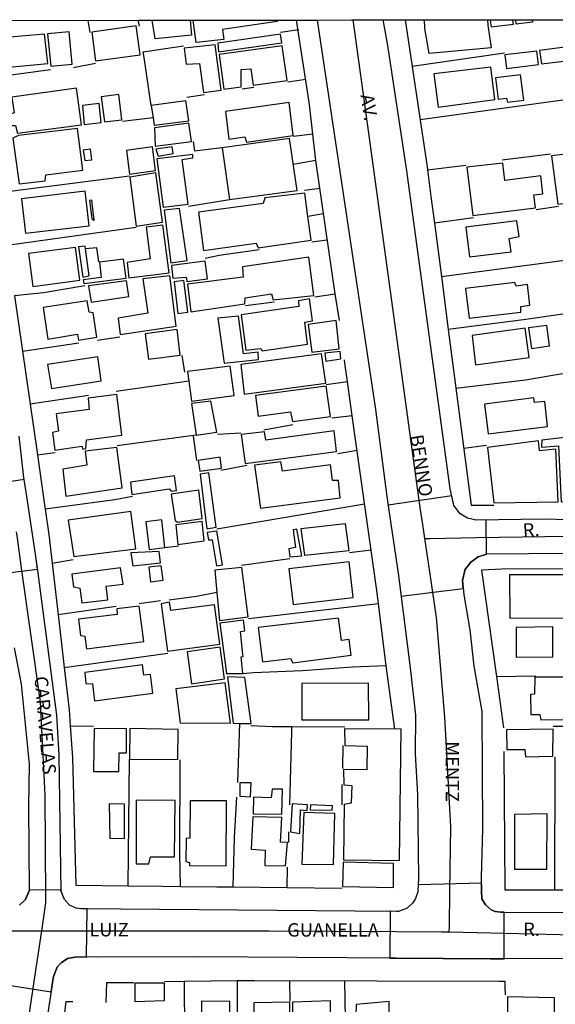
# Model space of a CAD drawing. Units: millimetres. Extents: x 185376 to 187947, y 1674277 to 1677067.
# Drawn here: x 185808 to 185908, y 1676874 to 1677058 of the extents above; entities that cross this region are included whole.
import ezdxf
from ezdxf.enums import TextEntityAlignment as Align

# ---------------------------------------------------------------- set-up
doc = ezdxf.new("R2010")
doc.units = ezdxf.units.MM
doc.header["$LTSCALE"] = 10
doc.header["$MEASUREMENT"] = 0
for name, color, linetype, plot in [('V-CRUZAMENTO', 1, 'Continuous', False), ('V-EIXO_DE_LOGRADOURO', 3, 'Continuous', False), ('X-LIMITE_5000', 7, 'Continuous', False)]:
    doc.layers.add(name, color=color, linetype=linetype, plot=plot)
for name, color, linetype in [('V-EDIFICACAO', 7, 'Continuous'), ('V-LOTE', 1, 'Continuous'), ('V-NOME_DOS_LOGRADOUROS', 7, 'Continuous'), ('V-QUADRA', 2, 'Continuous')]:
    doc.layers.add(name, color=color, linetype=linetype)
doc.styles.get("Standard").update_dxf_attribs({"font": 'ARIAL.TTF'})

msp = doc.modelspace()

# ---------------------------------------------------------------- linework, layer by layer
at = {"layer": 'V-CRUZAMENTO'}
for points in [[(185809.07, 1676969.26), (185808.656, 1676971.966), (185802.67, 1676971.05), (185802.65, 1676969.5), (185802.53, 1676969.11), (185802.34, 1676968.51), (185801.58, 1676967.37), (185800.471, 1676966.634), (185799.47, 1676966.24), (185797.999, 1676966.199), (185797.831, 1676958.684), (185800.23, 1676958.63), (185801.822, 1676958.119), (185802.73, 1676957.62), (185803.72, 1676956.61), (185804.71, 1676955), (185805.05, 1676954.45), (185811.148, 1676955.244), (185810.84, 1676957.61)], [(185895.09, 1676964.422), (185893.05, 1676964.4), (185892.92, 1676964.43), (185891.55, 1676964.74), (185890.22, 1676965.56), (185889.26, 1676966.8), (185889.02, 1676967.11), (185888.613, 1676968.931), (185876.731, 1676967.187), (185876.81, 1676966.65), (185878.59, 1676954.46), (185878.87, 1676952.55), (185879.174, 1676950.146), (185890.764, 1676951.613), (185890.63, 1676953.1), (185891.05, 1676954.95), (185891.08, 1676955.11), (185892.19, 1676956.5), (185893.553, 1676957.532), (185895.16, 1676958.03)], [(185895.98, 1676891.51), (185894.94, 1676892.49), (185894.25, 1676893.61), (185894.21, 1676895.11), (185894.175, 1676896.519), (185882.357, 1676896.23), (185882.3, 1676895.03), (185882.26, 1676894.9), (185881.87, 1676893.63), (185881.37, 1676892.81), (185880.31, 1676891.87), (185878.67, 1676891.25), (185878.32, 1676891.25), (185877.124, 1676891.258), (185877.072, 1676882.507), (185878.22, 1676882.5), (185895.8, 1676882.39), (185898.43, 1676882.39), (185898.43, 1676891.08), (185897.78, 1676891.08), (185896.76, 1676891.19)]]:
    msp.add_lwpolyline(points, close=True, dxfattribs=at)
msp.add_lwpolyline([(185805.68, 1676877.42), (185813.682, 1676876.188), (185813.95, 1676877.93), (185814.13, 1676879.1), (185814.82, 1676880.8), (185815.6, 1676881.66), (185816.28, 1676882.13), (185816.73, 1676882.43), (185818.47, 1676882.73), (185820.278, 1676882.7), (185820.426, 1676891.692), (185819.39, 1676891.7), (185818.37, 1676891.86), (185817.54, 1676892.2), (185817.19, 1676892.34), (185816.194, 1676893.447), (185815.424, 1676895.295), (185809.65, 1676895.22), (185808.893, 1676893.482), (185807.74, 1676892.42)], dxfattribs=at)
at = {"layer": 'V-EDIFICACAO'}
for points in [[(185855.88, 1677057.87), (185855.94, 1677057.622), (185845.72, 1677056.11), (185845.96, 1677054.23), (185840.8, 1677053.66), (185840.24, 1677057.841)], [(185895.286, 1677057.923), (185895.41, 1677056.92), (185896.03, 1677052.67), (185884.4, 1677051.59), (185883.62, 1677056.31), (185883.58, 1677056.9), (185883.49, 1677057.901)], [(185900.008, 1677057.937), (185900.14, 1677057.06), (185896.06, 1677056.54), (185896.01, 1677056.92), (185895.85, 1677057.92)], [(185903.68, 1677057.93), (185903.744, 1677057.501), (185900.709, 1677057.126), (185900.625, 1677057.922)], [(185839.72, 1677057.84), (185839.93, 1677055.05), (185833.17, 1677054.34), (185832.58, 1677057.83)]]:
    msp.add_lwpolyline(points, dxfattribs=at)
for points in [[(185830.27, 1677051.85), (185829.61, 1677056.79), (185821.29, 1677055.61), (185821.99, 1677050.27), (185830.34, 1677051.34)], [(185803.8, 1677054.51), (185804.02, 1677052.37), (185805.53, 1677052.26), (185805.83, 1677049.06), (185813.04, 1677049.72), (185812.45, 1677055.21), (185803.8, 1677054.51)], [(185812.97, 1677055.32), (185813.63, 1677049.28), (185817.61, 1677049.65), (185817.05, 1677055.65), (185812.97, 1677055.32)], [(185844.88, 1677053.55), (185844.99, 1677051.93), (185856.84, 1677053.59), (185856.59, 1677055.24), (185844.88, 1677053.55)], [(185838.55, 1677052.63), (185838.92, 1677049.61), (185841.42, 1677049.72), (185842.19, 1677044.35), (185845.51, 1677044.79), (185844.37, 1677053.26), (185838.55, 1677052.63)], [(185845.14, 1677051.45), (185845.98, 1677044.94), (185849.26, 1677045.38), (185849.22, 1677048.65), (185851.03, 1677048.77), (185851.47, 1677045.71), (185857.84, 1677046.59), (185856.92, 1677053.03), (185845.14, 1677051.45)], [(185905.06, 1677052.19), (185905.39, 1677049.69), (185910.07, 1677050.24), (185909.81, 1677052.81), (185905.06, 1677052.19)], [(185898.55, 1677051.34), (185898.84, 1677048.84), (185904.84, 1677049.54), (185904.55, 1677052.08), (185898.55, 1677051.34)], [(185885.29, 1677047.81), (185886.07, 1677041.59), (185896.71, 1677043.02), (185895.97, 1677049.06), (185885.29, 1677047.81)], [(185896.82, 1677047.04), (185897.29, 1677043.1), (185898.84, 1677043.24), (185899.06, 1677042.51), (185902.12, 1677042.91), (185901.49, 1677047.62), (185896.82, 1677047.04)], [(185806.31, 1677043.46), (185806.75, 1677040.52), (185805.98, 1677040.19), (185806.2, 1677038.16), (185807.04, 1677038.13), (185807.41, 1677036.73), (185819.34, 1677038.28), (185818.42, 1677045.12), (185806.31, 1677043.46)], [(185823.02, 1677043.5), (185823.64, 1677038.83), (185826.92, 1677039.23), (185826.37, 1677043.94), (185823.02, 1677043.5)], [(185819.56, 1677041.88), (185819.89, 1677038.35), (185823.05, 1677038.75), (185822.65, 1677042.29), (185819.56, 1677041.88)], [(185832.75, 1677039.61), (185832.95, 1677038.24), (185839.43, 1677039.01), (185838.88, 1677042.77), (185832.4, 1677041.92)], [(185846.28, 1677040.78), (185846.94, 1677035.62), (185849.89, 1677036.03), (185850.25, 1677035.04), (185858.94, 1677036.32), (185858.2, 1677042.43), (185846.28, 1677040.78)], [(185833.03, 1677037.72), (185833.14, 1677034.3), (185839.91, 1677035.15), (185839.47, 1677038.57), (185833.03, 1677037.72)], [(185807.59, 1677036.29), (185806.49, 1677035.77), (185807.67, 1677027.27), (185812.56, 1677027.82), (185812.71, 1677028.93), (185819.59, 1677029.81), (185818.64, 1677037.61), (185807.59, 1677036.29)], [(185827.77, 1677033.49), (185828.32, 1677029.07), (185833.21, 1677029.77), (185832.62, 1677034.15), (185827.77, 1677033.49)], [(185833.25, 1677033.75), (185833.69, 1677032.42), (185836.49, 1677032.9), (185836.3, 1677034.15), (185833.25, 1677033.75)], [(185845.69, 1677033.97), (185847.05, 1677024.33), (185859.68, 1677026.02), (185858.28, 1677035.74), (185845.69, 1677033.97)], [(185819.7, 1677033.53), (185819.96, 1677031.61), (185821.29, 1677031.76), (185821.07, 1677033.71), (185819.7, 1677033.53)], [(185833.43, 1677031.91), (185834.65, 1677022.89), (185839.29, 1677023.48), (185838.18, 1677031.83), (185840.21, 1677032.13), (185840.21, 1677032.75), (185833.43, 1677031.91)], [(185913.85, 1677028.49), (185913.12, 1677033.16), (185907.31, 1677032.46), (185908.48, 1677023.44), (185914.52, 1677024.21)], [(185891.44, 1677030.36), (185892.55, 1677021.31), (185904.29, 1677022.78), (185903.99, 1677025.17), (185905.69, 1677025.39), (185905.32, 1677028.74), (185898.55, 1677027.9), (185898.18, 1677031.1), (185891.44, 1677030.36)], [(185828.39, 1677028.48), (185829.57, 1677019.36), (185834.5, 1677020.06), (185833.25, 1677029.29), (185828.39, 1677028.48)], [(185808.11, 1677024.47), (185808.88, 1677018.03), (185820.81, 1677019.43), (185820.04, 1677025.91), (185808.11, 1677024.47)], [(185861.73, 1677021.17), (185861.15, 1677025.54), (185853.64, 1677024.66), (185853.35, 1677023.55), (185841.24, 1677021.93), (185842.16, 1677014.79), (185852.06, 1677016.19), (185852.43, 1677015.31), (185862.33, 1677016.71)], [(185821.32, 1677024.18), (185820.88, 1677024.14), (185821.32, 1677020.75), (185821.73, 1677020.39), (185821.32, 1677024.18)], [(185837.7, 1677022.67), (185834.8, 1677022.34), (185836.08, 1677012.47), (185839.14, 1677012.95), (185837.7, 1677022.67)], [(185827.91, 1677012.55), (185828.24, 1677009.68), (185835.79, 1677010.63), (185834.57, 1677019.54), (185831.45, 1677019.14), (185832.22, 1677013.21), (185827.91, 1677012.55)], [(185891.26, 1677019.17), (185891.92, 1677013.61), (185899.72, 1677014.53), (185899.36, 1677017.04), (185901.23, 1677017.41), (185900.83, 1677020.31), (185891.26, 1677019.17)], [(185820.13, 1677015.12), (185820.07, 1677015.6), (185818.82, 1677015.45), (185819.63, 1677009.82), (185820.81, 1677010.04)], [(185809.44, 1677014.24), (185810.24, 1677008.09), (185819.04, 1677009.23), (185818.23, 1677015.38), (185809.44, 1677014.24)], [(185822.72, 1677012.62), (185823.02, 1677009.75), (185819.7, 1677009.31), (185819.78, 1677008.61), (185827.69, 1677009.6), (185827.21, 1677013.17), (185822.72, 1677012.62)], [(185836.19, 1677011.99), (185836.45, 1677009.64), (185838.92, 1677009.79), (185839.06, 1677008.98), (185842.93, 1677009.49), (185842.52, 1677012.77), (185836.19, 1677011.99)], [(185849.48, 1677011.74), (185849.59, 1677009.82), (185839.18, 1677008.5), (185839.84, 1677003.34), (185849.89, 1677004.82), (185849.96, 1677005.92), (185854.89, 1677006.69), (185855.22, 1677005.59), (185862.81, 1677006.4), (185861.89, 1677013.54), (185849.48, 1677011.74)], [(185830.86, 1677009.49), (185831.78, 1677003.09), (185826.22, 1677002.17), (185826.59, 1676999.08), (185837.08, 1677000.62), (185835.86, 1677010.08), (185830.86, 1677009.49)], [(185820.66, 1677008.17), (185821.14, 1677005.15), (185828.21, 1677006.18), (185827.77, 1677009.09), (185820.66, 1677008.17)], [(185836.71, 1677008.94), (185837.41, 1677003.01), (185839.25, 1677003.27), (185838.48, 1677009.16), (185836.71, 1677008.94)], [(185891.22, 1677007.69), (185891.88, 1677002.13), (185901.53, 1677003.27), (185901.56, 1677004.34), (185903.26, 1677004.56), (185902.78, 1677008.42), (185900.68, 1677008.13), (185900.46, 1677008.83), (185891.22, 1677007.69)], [(185812.16, 1677004.12), (185813.04, 1676998.19), (185818.6, 1676999.15), (185818.82, 1676998.04), (185822.21, 1676998.6), (185821.54, 1677003.16), (185820.77, 1677003.27), (185820.44, 1677005.37), (185812.16, 1677004.12)], [(185849.22, 1677002.79), (185850.11, 1676996.17), (185852.9, 1676996.5), (185853.13, 1676996.02), (185861.63, 1676997.31), (185861.15, 1677001.39), (185862.55, 1677001.62), (185862, 1677005.74), (185859.97, 1677005.41), (185860.05, 1677004.34), (185849.22, 1677002.79)], [(185844.84, 1677002.17), (185846.02, 1676993.7), (185852.46, 1676994.44), (185852.39, 1676995.8), (185849.67, 1676995.47), (185848.71, 1677002.54), (185844.84, 1677002.17)], [(185861.74, 1677000.95), (185862.44, 1676995.76), (185867.55, 1676996.43), (185867, 1677001.73), (185861.74, 1677000.95)], [(185831.3, 1676999.19), (185831.89, 1676994.47), (185837.81, 1676995.25), (185837.26, 1677000.03), (185831.3, 1676999.19)], [(185892.44, 1676998.93), (185893.1, 1676993.41), (185903.11, 1676994.81), (185902.34, 1677000.25), (185892.44, 1676998.93)], [(185903, 1677000.36), (185903.55, 1676996.5), (185906.9, 1676996.94), (185906.39, 1677000.77), (185903, 1677000.36)], [(185849.15, 1676993.48), (185849.81, 1676987.96), (185865.09, 1676989.98), (185864.28, 1676995.47), (185849.15, 1676993.48)], [(185864.87, 1676995.58), (185865.05, 1676994.11), (185867.88, 1676994.55), (185867.74, 1676995.91), (185864.87, 1676995.58)], [(185813.01, 1676993.48), (185813.74, 1676988.99), (185823.05, 1676990.43), (185822.39, 1676994.92), (185813.01, 1676993.48)], [(185839.41, 1676990.39), (185839.91, 1676986.63), (185847.9, 1676987.7), (185847.16, 1676993.19), (185839.18, 1676992.16)], [(185851.91, 1676987.67), (185852.39, 1676983.84), (185858.46, 1676984.61), (185858.83, 1676982.81), (185865.93, 1676983.76), (185865.12, 1676989.43), (185851.91, 1676987.67)], [(185820.62, 1676987.19), (185820.77, 1676985.05), (185814.62, 1676984.28), (185815.03, 1676981), (185813.93, 1676980.78), (185814.37, 1676977.47), (185819.45, 1676978.21), (185819.591, 1676977.621), (185820.15, 1676977.76), (185820.29, 1676979.42), (185826.92, 1676980.3), (185825.96, 1676987.85), (185820.62, 1676987.19)], [(185840.82, 1676980.34), (185840.83, 1676980.27), (185844.66, 1676980.86), (185843.56, 1676986.63), (185839.95, 1676986.16)], [(185894.75, 1676986.05), (185895.42, 1676980.52), (185906.57, 1676981.92), (185906.05, 1676986.56), (185904.14, 1676986.38), (185903.96, 1676987.22), (185894.75, 1676986.05)], [(185853.82, 1676979.35), (185853.57, 1676980.89), (185849.26, 1676980.38), (185849.96, 1676974.97), (185867.08, 1676977.21), (185866.63, 1676981.11), (185853.82, 1676979.35)], [(185895.31, 1676977.95), (185896.48, 1676967.64), (185908.52, 1676967.79), (185908.12, 1676977.65), (185905.02, 1676977.36), (185904.84, 1676979.2), (185895.31, 1676977.95)], [(185905.5, 1676979.31), (185905.43, 1676978.02), (185908.63, 1676978.28), (185909.11, 1676967.79), (185914.52, 1676967.86), (185914.37, 1676973.83), (185911.65, 1676973.75), (185911.32, 1676980.05), (185905.5, 1676979.31)], [(185820.04, 1676977.25), (185820.33, 1676974.64), (185815.84, 1676973.94), (185816.43, 1676968.89), (185826.96, 1676970.4), (185826, 1676977.95), (185820.04, 1676977.25)], [(185841.2, 1676975.56), (185841.49, 1676973.53), (185845.58, 1676974.08), (185845.29, 1676976.14), (185841.2, 1676975.56)], [(185856.95, 1676973.57), (185856.66, 1676975.3), (185851.73, 1676974.67), (185852.83, 1676966.61), (185867.77, 1676968.56), (185867.41, 1676971.8), (185866.3, 1676971.8), (185865.93, 1676974.71), (185856.95, 1676973.57)], [(185843.19, 1676973.24), (185841.53, 1676972.98), (185842.78, 1676962.75), (185844.55, 1676963.04), (185843.19, 1676973.24)], [(185828.5, 1676971.47), (185828.76, 1676969.19), (185835.79, 1676970.22), (185836.12, 1676969.78), (185837.11, 1676969.92), (185836.78, 1676972.65), (185828.5, 1676971.47)], [(185836.12, 1676969.22), (185836.89, 1676964.33), (185837.3, 1676964.03), (185841.94, 1676964.7), (185841.31, 1676969.96), (185836.12, 1676969.22)], [(185816.87, 1676964.4), (185817.9, 1676957.59), (185829.5, 1676958.99), (185828.57, 1676966.02), (185816.87, 1676964.4)], [(185834.98, 1676959.25), (185834.39, 1676964.44), (185831.41, 1676964.07), (185832.03, 1676958.88)], [(185837, 1676963.48), (185837.41, 1676959.84), (185842.34, 1676960.54), (185841.94, 1676964.15), (185837, 1676963.48)], [(185842.86, 1676962.05), (185843.144, 1676960.729), (185843.803, 1676960.729), (185844.628, 1676955.837), (185845.727, 1676956.057), (185844.7, 1676962.3), (185842.86, 1676962.05)], [(185859.64, 1676962.67), (185858.98, 1676962.6), (185859.42, 1676959.29), (185858.13, 1676959.03), (185858.32, 1676957.52), (185860.56, 1676957.74), (185859.64, 1676962.67)], [(185860.41, 1676962.75), (185861.11, 1676957.81), (185869.43, 1676958.7), (185868.77, 1676963.67), (185860.41, 1676962.75)], [(185828.61, 1676958.29), (185828.98, 1676955.86), (185834.17, 1676956.38), (185833.88, 1676958.55), (185828.61, 1676958.29)], [(185817.57, 1676954.28), (185817.86, 1676951.93), (185819.04, 1676951.67), (185819.41, 1676948.91), (185824.27, 1676949.5), (185823.97, 1676952.04), (185827.18, 1676952.44), (185826.66, 1676955.46), (185817.57, 1676954.28)], [(185831.96, 1676955.57), (185832.29, 1676952.88), (185834.61, 1676953.18), (185834.28, 1676955.86), (185831.96, 1676955.57)], [(185844.7, 1676950.84), (185845.17, 1676945.63), (185850.51, 1676946.33), (185849.33, 1676955.5), (185844.33, 1676955.02)], [(185858.17, 1676955.27), (185858.94, 1676948.61), (185870.2, 1676949.9), (185869.43, 1676956.56), (185858.17, 1676955.27)], [(185899.43, 1676954.13), (185899.5, 1676946.04), (185911.17, 1676946.11), (185911.35, 1676947.36), (185914.04, 1676947.36), (185914.23, 1676946.7), (185915.92, 1676946.77), (185915.77, 1676955.86), (185912.09, 1676955.79), (185912.13, 1676954.17), (185899.43, 1676954.13)], [(185818.78, 1676945.85), (185819.15, 1676942.83), (185819.96, 1676942.69), (185820.29, 1676940.33), (185831, 1676941.69), (185830.12, 1676948.32), (185826, 1676947.8), (185826.04, 1676946.77), (185818.78, 1676945.85)], [(185836.08, 1676947.47), (185835.83, 1676949.02), (185834.24, 1676948.76), (185835.42, 1676939.89), (185845.25, 1676941.18), (185844.22, 1676948.54), (185836.08, 1676947.47)], [(185845.25, 1676945.12), (185846.5, 1676935.69), (185849.52, 1676935.73), (185849.26, 1676938.86), (185849.589, 1676938.878), (185849.55, 1676939.26), (185849.08, 1676943.57), (185849.92, 1676943.72), (185849.67, 1676945.7), (185845.25, 1676945.12)], [(185852.39, 1676944.34), (185853.2, 1676937.9), (185858.46, 1676938.49), (185858.9, 1676937.68), (185869.8, 1676939.12), (185869.43, 1676942.1), (185868, 1676941.91), (185867.44, 1676946.07), (185852.39, 1676944.34)], [(185900.68, 1676944.31), (185900.68, 1676938.75), (185907.56, 1676938.86), (185907.56, 1676944.42), (185900.68, 1676944.31)], [(185839.14, 1676939.78), (185839.91, 1676933.78), (185846.13, 1676934.7), (185845.32, 1676940.63), (185839.14, 1676939.78)], [(185819.96, 1676935.91), (185820.18, 1676933.82), (185821.43, 1676933.78), (185821.8, 1676930.58), (185832.7, 1676932.05), (185832.26, 1676935.55), (185831, 1676935.4), (185830.75, 1676937.35), (185819.96, 1676935.91)], [(185849.01, 1676926.39), (185851.1, 1676926.34), (185849.89, 1676934.96), (185846.65, 1676935.07), (185847.75, 1676926.42)], [(185904.18, 1676935.03), (185904.14, 1676931.87), (185903.37, 1676931.79), (185903.44, 1676928.04), (185905.13, 1676928.07), (185905.28, 1676927.04), (185910.36, 1676927.12), (185910.4, 1676926.12), (185914.3, 1676926.2), (185914.26, 1676935.03), (185904.18, 1676935.03)], [(185837, 1676932.82), (185837.85, 1676926.49), (185847.24, 1676926.42), (185846.24, 1676933.96), (185837, 1676932.82)], [(185860.6, 1676933.85), (185860.6, 1676927.04), (185873.11, 1676927.08), (185873.07, 1676933.89), (185860.6, 1676933.85)], [(185821.73, 1676925.46), (185821.62, 1676917.4), (185826.37, 1676917.4), (185826.4, 1676920.9), (185827.77, 1676920.9), (185827.8, 1676925.39), (185821.73, 1676925.46)], [(185828.35, 1676919.72), (185837.41, 1676919.65), (185837.45, 1676925.24), (185828.39, 1676925.42)], [(185868.58, 1676925.39), (185868.62, 1676922.26), (185872.78, 1676922.15), (185872.74, 1676917.73), (185868.4, 1676917.77), (185868.44, 1676914.9), (185869.95, 1676914.79), (185869.8, 1676911.47), (185868.47, 1676911.22), (185868.4, 1676900.91), (185878.85, 1676900.76), (185879.15, 1676925.31), (185868.58, 1676925.39)], [(185898.88, 1676925.17), (185898.91, 1676921.49), (185902.3, 1676921.49), (185902.45, 1676920.16), (185907.56, 1676920.23), (185907.6, 1676925.28), (185898.88, 1676925.17)], [(185849, 1676915.3), (185849, 1676912.76), (185850.99, 1676912.65), (185851.1, 1676915.27), (185849, 1676915.3)], [(185854.86, 1676912.47), (185851.54, 1676912.58), (185851.47, 1676909.49), (185856.84, 1676909.41), (185856.95, 1676914.09), (185855, 1676914.12), (185854.86, 1676912.47)], [(185824.56, 1676911.33), (185824.64, 1676904.92), (185827.4, 1676904.89), (185827.4, 1676911.29), (185824.56, 1676911.33)], [(185829.61, 1676912.03), (185829.61, 1676900.14), (185831.96, 1676900.14), (185832.26, 1676901.43), (185836.78, 1676901.43), (185836.86, 1676911.99), (185829.61, 1676912.03)], [(185840.5, 1676911.92), (185839.69, 1676911.92), (185839.65, 1676904.96), (185838.92, 1676904.85), (185838.88, 1676900.54), (185839.58, 1676900.4), (185839.58, 1676899.81), (185846.43, 1676899.77), (185846.5, 1676911.92), (185840.5, 1676911.92)], [(185858.773, 1676911.355), (185858.773, 1676911.355), (185858.43, 1676906.1), (185860.19, 1676905.81), (185860.34, 1676910.22), (185861.55, 1676910.11), (185861.63, 1676911.18), (185858.773, 1676911.355)], [(185862.18, 1676911.14), (185862.14, 1676910.22), (185866.23, 1676910.15), (185866.3, 1676911), (185862.18, 1676911.14)], [(185851.43, 1676908.93), (185851.1, 1676902.86), (185853.75, 1676902.68), (185853.68, 1676899.81), (185857.54, 1676899.73), (185857.87, 1676904.11), (185856.62, 1676904.19), (185856.81, 1676908.79), (185851.43, 1676908.93)], [(185860.93, 1676909.71), (185860.56, 1676900.1), (185866.49, 1676900.03), (185866.74, 1676909.56), (185860.93, 1676909.71)], [(185900.35, 1676909.34), (185900.39, 1676899.14), (185906.42, 1676899.14), (185906.5, 1676909.45), (185900.35, 1676909.34)], [(185868.33, 1676900.43), (185868.22, 1676895.9), (185877.71, 1676895.72), (185877.75, 1676900.21), (185868.33, 1676900.43)], [(185833.03, 1676877.83), (185829.35, 1676877.83), (185829.35, 1676874.37), (185834.87, 1676874.59), (185834.91, 1676877.83), (185833.03, 1676877.83)], [(185841.83, 1676874.45), (185841.68, 1676860.46), (185846.94, 1676860.46), (185847.13, 1676874.37), (185841.83, 1676874.45)], [(185851.62, 1676874.15), (185851.54, 1676865.58), (185858.32, 1676865.58), (185858.32, 1676874.3), (185851.62, 1676874.15)], [(185858.83, 1676874.3), (185858.94, 1676860.75), (185866.01, 1676860.79), (185865.93, 1676874.52), (185858.83, 1676874.3)], [(185870.72, 1676873.86), (185870.68, 1676871.72), (185871.27, 1676871.72), (185871.38, 1676867.64), (185869.03, 1676867.53), (185869.03, 1676864.69), (185876.87, 1676864.84), (185876.9, 1676874.41), (185870.72, 1676873.86)], [(185899.06, 1676875.26), (185899.02, 1676863.51), (185900.31, 1676863.55), (185900.39, 1676864.4), (185907.82, 1676864.32), (185907.82, 1676875.07), (185899.06, 1676875.26)]]:
    msp.add_lwpolyline(points, close=True, dxfattribs=at)
at = {"layer": 'V-EIXO_DE_LOGRADOURO'}
for points in [[(185882.75, 1676966.72), (185873.11, 1677036.71), (185870.209, 1677057.89)], [(185883.58, 1676960.96), (185883.19, 1676963.55), (185882.75, 1676966.72)], [(185808.22, 1676955), (185807.37, 1676961.04), (185807.17, 1676962.19)], [(185883.58, 1676960.96), (185884.58, 1676960.98), (185893.25, 1676961.11)], [(185884.52, 1676954.7), (185883.58, 1676960.96)], [(185893.25, 1676961.11), (185918.8, 1676961.5), (185953.03, 1676961.58)], [(185812.67, 1676893.63), (185812.54, 1676912.95), (185811.67, 1676930.41), (185808.22, 1676955)], [(185888.28, 1676895.01), (185888.45, 1676907.05), (185887.31, 1676927.53), (185885.8, 1676946.18), (185884.52, 1676954.7)], [(185888.17, 1676887.4), (185888.18, 1676888.4), (185888.28, 1676895.01)], [(185811.91, 1676887.61), (185812.68, 1676892.84), (185812.67, 1676893.63)], [(185804.51, 1676887.58), (185805.94, 1676887.61), (185811.91, 1676887.61)], [(185810.5, 1676878.11), (185811.91, 1676887.61)], [(185811.91, 1676887.61), (185816.96, 1676887.61)], [(185816.96, 1676887.61), (185854.39, 1676887.61), (185878.28, 1676887.48)], [(185878.28, 1676887.48), (185886.69, 1676887.43), (185888.17, 1676887.4)], [(185888.17, 1676887.4), (185898.52, 1676887.16)], [(185898.52, 1676887.16), (185919.17, 1676886.69), (185992.48, 1676886.31)], [(185802.52, 1676822.08), (185804.77, 1676839.36), (185810.5, 1676878.11)]]:
    msp.add_lwpolyline(points, dxfattribs=at)
at = {"layer": 'V-LOTE'}
for points in [[(185863.13, 1677032.14), (185862, 1677042.1), (185859.569, 1677057.875)], [(185879.899, 1677057.908), (185884, 1677030.45)], [(185820.533, 1677057.803), (185820.92, 1677055.56)], [(185830.18, 1677056.76), (185829.97, 1677057.83)], [(185856.57, 1677055.58), (185860.03, 1677056.1)], [(185830.89, 1677051.94), (185831.27, 1677052), (185838.44, 1677053.04)], [(185832.4, 1677041.92), (185831.06, 1677050.85), (185830.89, 1677051.94)], [(185898.47, 1677051.71), (185881.23, 1677049.18)], [(185817.87, 1677049.01), (185822.01, 1677049.81)], [(185801.1, 1677046.16), (185801.97, 1677047.04), (185813.56, 1677048.64)], [(185851.6, 1677045.24), (185849.42, 1677044.97)], [(185861.33, 1677046.74), (185857.98, 1677046.23)], [(185842.39, 1677043.87), (185839.05, 1677043.39)], [(185912.23, 1677043.27), (185911.2, 1677043.13), (185882.71, 1677039.2)], [(185832.75, 1677039.61), (185827.04, 1677038.88)], [(185859.03, 1677036.15), (185862.62, 1677036.61)], [(185840.28, 1677035.17), (185840.47, 1677033.43), (185845.64, 1677034.07)], [(185863.21, 1677031.59), (185863.13, 1677032.14)], [(185898.05, 1677031.72), (185907.1, 1677032.87)], [(185863.21, 1677031.59), (185858.98, 1677030.9)], [(185866.83, 1677006.68), (185863.21, 1677031.59)], [(185884, 1677030.45), (185884.07, 1677029.89)], [(185884.07, 1677029.89), (185891.29, 1677030.74)], [(185804.05, 1677025.63), (185828.36, 1677028.78)], [(185884.07, 1677029.89), (185884.72, 1677024.91)], [(185861.11, 1677026.07), (185863.93, 1677026.44)], [(185884.72, 1677024.91), (185885.38, 1677019.89)], [(185839.38, 1677023.09), (185847.07, 1677024.33)], [(185908.61, 1677023.02), (185904.45, 1677022.4)], [(185864.61, 1677021.64), (185861.73, 1677021.17)], [(185892.69, 1677020.87), (185885.38, 1677019.89)], [(185885.38, 1677019.89), (185886.68, 1677009.91)], [(185829.61, 1677019.07), (185805.47, 1677015.75)], [(185865.31, 1677016.71), (185862.46, 1677016.32)], [(185822.58, 1677012.65), (185822.21, 1677015.3), (185820.13, 1677015.12)], [(185852.62, 1677014.9), (185845.11, 1677013.85), (185842.49, 1677013.3)], [(185886.68, 1677009.91), (185916.31, 1677013.88)], [(185819.96, 1677008.17), (185812.23, 1677006.89), (185806.83, 1677006.3)], [(185886.68, 1677009.91), (185887.97, 1677000.03)], [(185863.01, 1677006.11), (185866.83, 1677006.68)], [(185867.61, 1677001.72), (185866.83, 1677006.68)], [(185806.83, 1677006.3), (185811.1, 1676976.62)], [(185850.03, 1677004.49), (185855.4, 1677005.2)], [(185918.09, 1677004.11), (185902.03, 1677001.83), (185887.97, 1677000.03)], [(185867.61, 1677001.7), (185867.61, 1677001.72)], [(185887.97, 1677000.03), (185892.25, 1676967.18)], [(185808.33, 1676995.96), (185818.89, 1676997.56)], [(185822.33, 1676998.04), (185826.53, 1676998.66)], [(185838.7, 1676992.07), (185838.22, 1676995.18)], [(185869.12, 1676990.31), (185868.7, 1676993.3), (185868.55, 1676994.35)], [(185889.41, 1676989.06), (185902.4, 1676990.62), (185908.96, 1676991.72), (185918.35, 1676992.87), (185919.39, 1676993)], [(185839.41, 1676990.39), (185825.84, 1676988.46)], [(185865.11, 1676989.72), (185869.12, 1676990.31)], [(185869.5, 1676987.59), (185869.12, 1676990.31)], [(185820.65, 1676987.66), (185809.77, 1676986.06)], [(185870.02, 1676983.86), (185869.5, 1676987.59)], [(185870.02, 1676983.86), (185866.18, 1676983.43)], [(185874.67, 1676950.78), (185870.02, 1676983.86)], [(185844.79, 1676980.48), (185849.19, 1676980.73)], [(185853.5, 1676981.26), (185858.87, 1676982.24)], [(185826.01, 1676978.35), (185840.3, 1676980.3)], [(185840.3, 1676980.3), (185840.82, 1676980.34)], [(185840.91, 1676975.52), (185840.32, 1676980.09)], [(185811.1, 1676976.62), (185814.42, 1676977.05)], [(185870.91, 1676977.38), (185867.31, 1676976.81)], [(185890.86, 1676977.85), (185895.13, 1676978.38)], [(185811.1, 1676976.62), (185812.39, 1676967.69)], [(185850.3, 1676974.59), (185845.45, 1676973.68)], [(185812.39, 1676967.69), (185812.57, 1676966.42)], [(185828.9, 1676968.81), (185825.61, 1676968.21), (185812.57, 1676966.42)], [(185812.57, 1676966.42), (185813.25, 1676961.69)], [(185844.66, 1676962.73), (185872.3, 1676967.45)], [(185892.25, 1676967.18), (185896.52, 1676967.2)], [(185813.25, 1676961.69), (185813.86, 1676956.36)], [(185834.98, 1676959.25), (185837.57, 1676959.59)], [(185873.53, 1676958.79), (185869.51, 1676958.28)], [(185813.86, 1676956.36), (185817.81, 1676957.05)], [(185858.36, 1676957.16), (185849.27, 1676955.92)], [(185813.86, 1676956.36), (185814.98, 1676946.66)], [(185912.1, 1676955.31), (185910.79, 1676955.3), (185898.01, 1676955.2), (185894.19, 1676955.02)], [(185894.19, 1676955.02), (185896.97, 1676935.17)], [(185834.11, 1676949.27), (185830.14, 1676948.72)], [(185844.7, 1676950.84), (185840.85, 1676950.09), (185835.75, 1676949.45)], [(185876.33, 1676937.14), (185874.67, 1676950.78)], [(185825.84, 1676948.24), (185814.98, 1676946.66)], [(185850.62, 1676945.98), (185874.91, 1676948.79)], [(185814.98, 1676946.66), (185815.54, 1676941.83)], [(185815.54, 1676941.83), (185816.12, 1676936.83)], [(185816.12, 1676936.83), (185835.52, 1676939.54)], [(185816.12, 1676936.83), (185817.03, 1676928.91)], [(185876.33, 1676937.14), (185870.03, 1676936.89), (185860.73, 1676936.22), (185851.45, 1676935.86), (185849.59, 1676935.63)], [(185878.01, 1676925.32), (185876.33, 1676937.14)], [(185896.97, 1676935.17), (185904.36, 1676935.3)], [(185896.97, 1676935.17), (185898.32, 1676925.53)], [(185817.03, 1676928.91), (185817.25, 1676925.95)], [(185817.25, 1676925.95), (185821.58, 1676925.86)], [(185817.25, 1676925.95), (185817.7, 1676920)], [(185848.63, 1676915.31), (185849.01, 1676926.39)], [(185851.04, 1676926.01), (185855.08, 1676925.8), (185858.71, 1676925.78)], [(185858.34, 1676911.19), (185858.68, 1676924.78), (185858.71, 1676925.78)], [(185858.71, 1676925.78), (185868.61, 1676925.73)], [(185898.31, 1676925.53), (185898.32, 1676925.53)], [(185910.56, 1676925.82), (185907.58, 1676925.78)], [(185868.28, 1676922.23), (185868.17, 1676917.93)], [(185817.7, 1676920), (185818.31, 1676896.13)], [(185898.36, 1676921.12), (185898.56, 1676895.25), (185907.93, 1676895.25)], [(185907.93, 1676895.25), (185907.99, 1676920.16)], [(185828.1, 1676896.02), (185828.35, 1676919.72)], [(185837.88, 1676895.92), (185837.77, 1676902.1), (185837.85, 1676919.59)], [(185868.07, 1676914.94), (185868.04, 1676911.19)], [(185847.76, 1676895.81), (185847.99, 1676905.07), (185848.42, 1676912.61)], [(185858.13, 1676904.15), (185858.15, 1676906.12)], [(185857.81, 1676895.7), (185857.9, 1676899.53)], [(185818.31, 1676896.13), (185828.1, 1676896.02)], [(185828.1, 1676896.02), (185834.54, 1676895.95)], [(185834.54, 1676895.95), (185837.88, 1676895.92)], [(185837.88, 1676895.92), (185844.69, 1676895.84)], [(185844.69, 1676895.84), (185847.76, 1676895.81)], [(185847.76, 1676895.81), (185857.81, 1676895.7)], [(185857.81, 1676895.7), (185868.15, 1676895.59)], [(185907.93, 1676895.25), (185918.32, 1676895.25)], [(185824.06, 1676877.93), (185823.94, 1676874.21)], [(185824.04, 1676877.93), (185824.06, 1676877.93)], [(185824.06, 1676877.93), (185829.14, 1676877.93)], [(185834.88, 1676878.16), (185838.63, 1676878.22)], [(185838.63, 1676878.22), (185848.49, 1676878.32)], [(185838.74, 1676858.74), (185838.63, 1676878.22)], [(185848.49, 1676878.32), (185848.44, 1676853.42)], [(185848.49, 1676878.32), (185851.71, 1676878.35)], [(185851.71, 1676878.35), (185897.54, 1676878.2), (185898.55, 1676878.2)], [(185858.37, 1676874.47), (185858.35, 1676878.31)], [(185868.55, 1676878.25), (185868.73, 1676867.61)], [(185898.55, 1676878.2), (185898.56, 1676877.2), (185898.6, 1676875.65)], [(185812.94, 1676848.39), (185815.54, 1676866.5), (185816.52, 1676874.41)], [(185816.52, 1676874.39), (185817.74, 1676874.39)]]:
    msp.add_lwpolyline(points, dxfattribs=at)
at = {"layer": 'V-QUADRA'}
for points in [[(185863.46, 1677057.88), (185874.35, 1676985.06), (185876.49, 1676968.83), (185876.81, 1676966.65), (185878.59, 1676954.46), (185878.87, 1676952.55), (185880.93, 1676936.27), (185881.82, 1676927.9), (185881.8, 1676920.72), (185882.19, 1676913.09), (185882.41, 1676897.36), (185882.3, 1676895.03), (185882.26, 1676894.9), (185881.87, 1676893.63), (185881.37, 1676892.81), (185880.31, 1676891.87), (185878.67, 1676891.25), (185878.32, 1676891.25), (185870.47, 1676891.3), (185819.39, 1676891.7), (185818.37, 1676891.86), (185817.54, 1676892.2), (185817.19, 1676892.34), (185816.2, 1676893.44), (185816.13, 1676893.6), (185815.53, 1676895.04), (185815.2, 1676920.43), (185814.72, 1676927.93), (185811.18, 1676955), (185810.84, 1676957.61), (185809.07, 1676969.26), (185808.6, 1676972.33), (185807.71, 1676980.06)], [(185912.56, 1676964.4), (185905.9, 1676964.54), (185893.05, 1676964.4), (185892.92, 1676964.43), (185891.55, 1676964.74), (185890.22, 1676965.56), (185889.26, 1676966.8), (185889.02, 1676967.11), (185888.32, 1676970.24), (185880.22, 1677029.68), (185876.67, 1677053.13), (185876, 1677056.89), (185875.82, 1677057.89)], [(185942.28, 1676958.37), (185895.16, 1676958.03), (185893.61, 1676957.55), (185893.61, 1676957.55), (185893.55, 1676957.53), (185892.19, 1676956.5), (185891.08, 1676955.11), (185891.05, 1676954.95), (185891.05, 1676954.95), (185890.63, 1676953.1), (185890.87, 1676950.43), (185892.01, 1676943.89), (185892.79, 1676937.1), (185894.28, 1676928.64), (185894.35, 1676906.66), (185894.15, 1676897.56), (185894.21, 1676895.11), (185894.21, 1676895.11), (185894.25, 1676893.61), (185894.94, 1676892.49), (185895.98, 1676891.51), (185896.76, 1676891.19), (185897.78, 1676891.08), (185898.43, 1676891.08), (185898.43, 1676891.08), (185962.06, 1676890.78)], [(185807.74, 1676892.42), (185808.89, 1676893.48), (185808.97, 1676893.66), (185808.97, 1676893.66), (185809.65, 1676895.22), (185809.51, 1676910.87), (185809.62, 1676918.77), (185808.15, 1676933.74), (185806.84, 1676940.54)], [(185958.84, 1676882.48), (185898.61, 1676882.39), (185898.61, 1676882.39), (185895.8, 1676882.39), (185878.22, 1676882.5), (185878.22, 1676882.5), (185841.18, 1676882.72), (185822.13, 1676882.67), (185822.13, 1676882.67), (185818.47, 1676882.73), (185816.73, 1676882.43), (185816.28, 1676882.13), (185816.28, 1676882.13), (185815.6, 1676881.66), (185814.82, 1676880.8), (185814.13, 1676879.1), (185813.95, 1676877.93), (185813.95, 1676877.93), (185808.03, 1676839.49)]]:
    msp.add_lwpolyline(points, dxfattribs=at)
at = {"layer": 'X-LIMITE_5000'}
msp.add_lwpolyline([(185799.59, 1677057.8), (185830.02, 1677057.84), (185832.61, 1677057.84), (185839.52, 1677057.85), (185840.14, 1677057.85), (185855.72, 1677057.87), (185863.65, 1677057.88), (185869.86, 1677057.89), (185875.82, 1677057.89), (185879.84, 1677057.9), (185883.51, 1677057.9), (185894.87, 1677057.92), (185895.26, 1677057.92), (185896.87, 1677057.92), (185899.96, 1677057.93), (185900.57, 1677057.93), (185903.72, 1677057.93), (185910.24, 1677057.94)], dxfattribs=at)

# ---------------------------------------------------------------- texts
at = {"layer": 'V-NOME_DOS_LOGRADOUROS'}
for s, rotation, p in [('AV.', 279, (185870.77, 1677043.69)), ('BENNO', 279, (185880.03, 1676980.06)), ('R.', 4, (185902.06, 1676960.45)), ('CARAVELAS', 275, (185809.77, 1676935.03)), ('MENTZ', 270, (185886.73, 1676923.04))]:
    msp.add_text(s, height=2.5, rotation=rotation, dxfattribs=at).set_placement(p, align=Align.BOTTOM_LEFT)
for s, p in [('LUIZ', (185820.83, 1676885.79)), ('GUANELLA', (185857.85, 1676885.75)), ('R.', (185902, 1676885.88))]:
    msp.add_text(s, height=2.5, dxfattribs=at).set_placement(p, align=Align.BOTTOM_LEFT)

doc.saveas('drawing.dxf')
